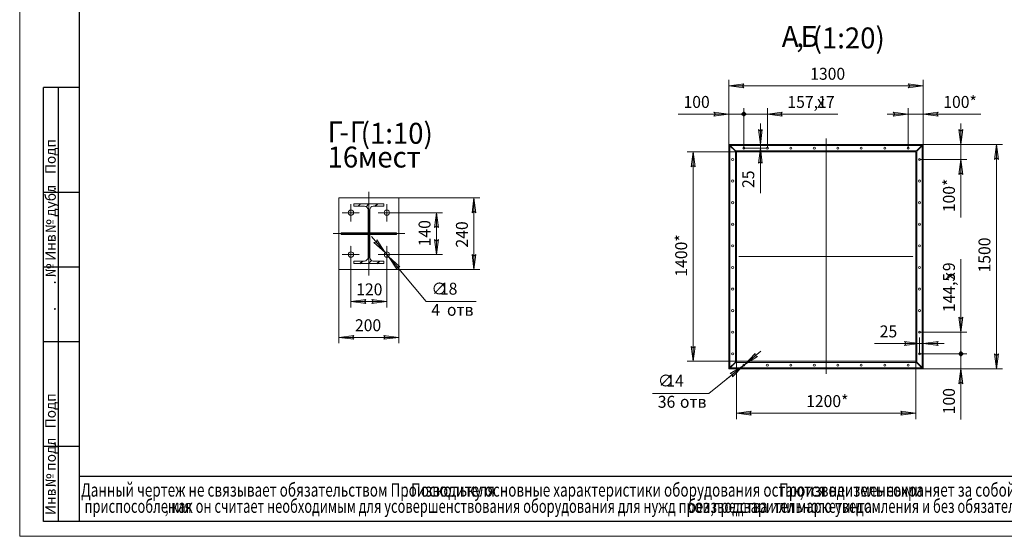
# Model space of a CAD drawing. Units: millimetres. Extents: x 0 to 29931, y -7 to 21000.
# Drawn here: x 0 to 16470, y 0 to 8636 of the extents above; entities that cross this region are included whole.
import ezdxf

# ---------------------------------------------------------------- set-up
doc = ezdxf.new("R2010")
doc.units = ezdxf.units.MM
for name, pattern in [('K5LT_AXLED', [12, 7.5, -1.5, 1.5, -1.5]), ('K5LT_BASIC', [0]), ('K5LT_THIN', [0]), ('K5LT_THIN_INCLUDED_TO_HATCHING', [0])]:
    doc.linetypes.add(name, pattern=pattern)
for name, color, linetype, true_color in [('C', 4, 'Continuous', 0x00ffff), ('DIM', 6, 'Continuous', 0xff00ff), ('FOR', 7, 'Continuous', 0xffffff), ('G', 3, 'Continuous', 0x00ff00), ('OSI', 2, 'Continuous', 0xffff00), ('R', 1, 'Continuous', 0xff0000), ('WELDING', 7, 'Continuous', 0xffffff)]:
    doc.layers.add(name, color=color, linetype=linetype, true_color=true_color)
doc.styles.add('KTEXTSTYLE', font='GOST_A.TTF', dxfattribs={"width": 0.96, "height": 5})

msp = doc.modelspace()

# ---------------------------------------------------------------- hatches: boundary and pattern name
at = {"layer": 'DIM'}
for points in [[(12088, 7530), (12113, 7563), (11863, 7530), (12113, 7497)], [(15113, 7530), (14863, 7563), (14888, 7530), (14863, 7497)], [(11613, 7026), (11863, 7059), (11613, 7092), (11638, 7059)], [(12731, 7059), (12756, 7092), (12506, 7059), (12756, 7026)], [(14613, 7026), (14863, 7059), (14613, 7092), (14638, 7059)], [(15338, 7059), (15363, 7092), (15113, 7059), (15363, 7026)], [(12389, 6550), (12422, 6800), (12389, 6775), (12356, 6800)], [(15745, 6550), (15778, 6800), (15745, 6775), (15712, 6800)], [(11300, 6175), (11267, 6425), (11234, 6175), (11267, 6200)], [(12422, 6237), (12389, 6487), (12356, 6237), (12389, 6262)], [(16373, 6300), (16340, 6550), (16307, 6300), (16340, 6325)], [(15778, 6050), (15745, 6300), (15712, 6050), (15745, 6075)], [(7632, 5410), (7599, 5660), (7566, 5410), (7599, 5435)], [(7007, 5160), (6974, 5410), (6941, 5160), (6974, 5185)], [(6112, 4744), (5976, 4957), (5967, 4916), (5926, 4914)], [(6974, 4710), (7007, 4960), (6974, 4935), (6941, 4960)], [(6356, 4505), (6170, 4675), (6306, 4463), (6315, 4503)], [(7599, 4460), (7632, 4710), (7599, 4685), (7566, 4710)], [(5791, 3893), (5766, 3926), (5791, 3959), (5541, 3926)], [(6141, 3926), (5891, 3959), (5916, 3926), (5891, 3893)], [(15745, 3411), (15778, 3661), (15745, 3636), (15712, 3661)], [(5566, 3326), (5591, 3359), (5341, 3326), (5591, 3293)], [(6341, 3326), (6091, 3359), (6116, 3326), (6091, 3293)], [(11267, 2925), (11300, 3175), (11267, 3150), (11234, 3175)], [(14801, 3190), (15051, 3223), (14801, 3256), (14826, 3223)], [(15338, 3223), (15363, 3256), (15113, 3223), (15363, 3190)], [(12127, 2873), (12342, 3005), (12302, 3015), (12300, 3056)], [(16340, 2800), (16373, 3050), (16340, 3025), (16307, 3050)], [(11926, 2668), (12099, 2851), (11884, 2719), (11925, 2710)], [(15778, 2550), (15745, 2800), (15712, 2550), (15745, 2575)], [(12213, 2058), (12238, 2091), (11988, 2058), (12238, 2025)], [(14988, 2058), (14738, 2091), (14763, 2058), (14738, 2025)]]:
    msp.add_hatch(color=7, dxfattribs=at).paths.add_polyline_path(points)
h = msp.add_hatch(color=7, dxfattribs=at)
h.paths.add_polyline_path([(12113, 7021), (12151, 7059), (12113, 7096), (12076, 7059)])
h.paths.add_polyline_path([(12138, 7059), (12113, 7084), (12088, 7059), (12113, 7034)])
h.paths.add_polyline_path([(12126, 7059), (12113, 7071), (12101, 7059), (12113, 7046)])
h = msp.add_hatch(color=7, dxfattribs=at)
h.paths.add_polyline_path([(12151, 7059), (12113, 7096), (12076, 7059), (12113, 7021)])
h.paths.add_polyline_path([(12113, 7034), (12138, 7059), (12113, 7084), (12088, 7059)])
h.paths.add_polyline_path([(12113, 7046), (12126, 7059), (12113, 7071), (12101, 7059)])
h = msp.add_hatch(color=7, dxfattribs=at)
h.paths.add_polyline_path([(15783, 3050), (15745, 3087), (15708, 3050), (15745, 3012)])
h.paths.add_polyline_path([(15770, 3050), (15745, 3075), (15720, 3050), (15745, 3025)])
h.paths.add_polyline_path([(15745, 3037), (15758, 3050), (15745, 3062), (15733, 3050)])
h = msp.add_hatch(color=7, dxfattribs=at)
h.paths.add_polyline_path([(15745, 3012), (15783, 3050), (15745, 3087), (15708, 3050)])
h.paths.add_polyline_path([(15745, 3025), (15770, 3050), (15745, 3075), (15720, 3050)])
h.paths.add_polyline_path([(15758, 3050), (15745, 3062), (15733, 3050), (15745, 3037)])

# ---------------------------------------------------------------- linework, layer by layer
at = {"layer": 'C', "color": 7, "linetype": 'K5LT_THIN_INCLUDED_TO_HATCHING', "lineweight": 18}
for p, q in [((11863, 2800), (11863, 6550)), ((11863, 6550), (15113, 6550)), ((15113, 6550), (15113, 2800)), ((5341, 5660), (6341, 5660)), ((5341, 4460), (5341, 5660)), ((6341, 5660), (6341, 4460)), ((6341, 4460), (5341, 4460)), ((15113, 2800), (11863, 2800))]:
    msp.add_line(p, q, dxfattribs=at)
at = {"layer": 'C', "color": 7, "linetype": 'K5LT_THIN', "lineweight": 18}
for p, q in [((1000, 1000), (20200, 1000)), ((1000, 250), (1000, 1000)), ((1000, 250), (20200, 250))]:
    msp.add_line(p, q, dxfattribs=at)
at = {"layer": 'DIM', "color": 7, "linetype": 'K5LT_THIN', "lineweight": 18}
for p, q in [((11863, 6550), (11863, 7630)), ((15113, 6541), (15113, 7630)), ((11863, 7530), (12113, 7563)), ((12113, 7497), (11863, 7530)), ((11863, 7530), (15113, 7530)), ((12113, 7563), (12088, 7530)), ((12088, 7530), (12113, 7497)), ((14888, 7530), (14863, 7563)), ((14863, 7563), (15113, 7530)), ((15113, 7530), (14863, 7497)), ((14863, 7497), (14888, 7530)), ((11863, 7059), (11613, 7092)), ((11613, 7092), (11638, 7059)), ((11863, 6550), (11863, 7159)), ((12113, 7096), (12076, 7059)), ((12113, 7096), (12076, 7059)), ((12113, 7084), (12088, 7059)), ((12113, 7084), (12088, 7059)), ((12113, 6487), (12113, 7159)), ((12113, 6487), (12113, 7159)), ((12151, 7059), (12113, 7096)), ((12151, 7059), (12113, 7096)), ((12138, 7059), (12113, 7084)), ((12138, 7059), (12113, 7084)), ((12506, 6487), (12506, 7159)), ((12756, 7092), (12506, 7059)), ((12731, 7059), (12756, 7092)), ((14863, 7059), (14613, 7092)), ((14613, 7092), (14638, 7059)), ((14863, 6487), (14863, 7159)), ((15113, 6550), (15113, 7159)), ((15363, 7092), (15113, 7059)), ((15338, 7059), (15363, 7092)), ((11613, 7059), (11017, 7059)), ((11863, 7059), (11513, 7059)), ((11638, 7059), (11613, 7026)), ((11613, 7026), (11863, 7059)), ((11863, 7059), (11613, 7059)), ((11863, 7059), (12113, 7059)), ((12076, 7059), (12113, 7021)), ((12088, 7059), (12076, 7059)), ((12076, 7059), (12113, 7021)), ((12088, 7059), (12113, 7034)), ((12101, 7059), (12088, 7059)), ((12088, 7059), (12113, 7034)), ((12113, 7071), (12101, 7059)), ((12113, 7071), (12101, 7059)), ((12101, 7059), (12113, 7046)), ((12101, 7059), (12113, 7046)), ((12126, 7059), (12113, 7071)), ((12126, 7059), (12113, 7071)), ((12113, 7046), (12126, 7059)), ((12113, 7034), (12138, 7059)), ((12113, 7021), (12151, 7059)), ((12113, 7059), (12506, 7059)), ((12113, 7046), (12126, 7059)), ((12113, 7034), (12138, 7059)), ((12113, 7021), (12151, 7059)), ((12126, 7059), (12138, 7059)), ((12138, 7059), (12151, 7059)), ((12506, 7059), (12756, 7026)), ((12506, 7059), (12856, 7059)), ((12506, 7059), (12756, 7059)), ((12756, 7026), (12731, 7059)), ((12756, 7059), (13685, 7059)), ((14863, 7059), (14513, 7059)), ((14638, 7059), (14613, 7026)), ((14613, 7026), (14863, 7059)), ((14863, 7059), (15113, 7059)), ((15113, 7059), (15363, 7026)), ((15113, 7059), (15463, 7059)), ((15113, 7059), (15363, 7059)), ((15363, 7026), (15338, 7059)), ((15363, 7059), (16080, 7059)), ((12389, 6775), (12356, 6800)), ((12356, 6800), (12389, 6550)), ((12389, 6550), (12389, 6900)), ((12389, 6550), (12422, 6800)), ((12422, 6800), (12389, 6775)), ((15745, 6775), (15712, 6800)), ((15712, 6800), (15745, 6550)), ((15745, 6550), (15745, 6900)), ((15745, 6550), (15778, 6800)), ((15778, 6800), (15745, 6775)), ((12238, 6425), (11167, 6425)), ((11234, 6175), (11267, 6425)), ((11267, 6425), (11300, 6175)), ((11267, 6425), (11267, 2925)), ((11863, 6550), (12489, 6550)), ((12113, 6487), (12489, 6487)), ((12389, 6487), (12356, 6237)), ((12389, 6487), (12389, 6550)), ((12422, 6237), (12389, 6487)), ((12389, 6487), (12389, 6137)), ((12389, 6487), (12389, 6237)), ((15113, 6550), (15845, 6550)), ((15113, 6550), (16440, 6550)), ((15745, 6550), (15745, 6300)), ((16307, 6300), (16340, 6550)), ((16340, 6550), (16373, 6300)), ((16340, 6550), (16340, 2800)), ((12356, 6237), (12389, 6262)), ((12389, 6262), (12422, 6237)), ((15051, 6300), (15845, 6300)), ((15745, 6300), (15712, 6050)), ((15778, 6050), (15745, 6300)), ((15745, 6300), (15745, 5950)), ((15745, 6300), (15745, 6050)), ((16340, 6325), (16307, 6300)), ((16373, 6300), (16340, 6325)), ((11267, 6200), (11234, 6175)), ((11300, 6175), (11267, 6200)), ((12389, 6237), (12389, 5737)), ((15712, 6050), (15745, 6075)), ((15745, 6075), (15778, 6050)), ((15745, 6050), (15745, 5332)), ((6341, 5660), (7699, 5660)), ((7566, 5410), (7599, 5660)), ((7599, 5660), (7632, 5410)), ((7599, 4460), (7599, 5660)), ((6141, 5410), (7074, 5410)), ((6941, 5160), (6974, 5410)), ((6974, 5410), (7007, 5160)), ((6974, 4710), (6974, 5410)), ((7599, 5435), (7566, 5410)), ((7632, 5410), (7599, 5435)), ((6974, 5185), (6941, 5160)), ((7007, 5160), (6974, 5185)), ((6112, 4744), (5887, 5012)), ((5976, 4957), (5967, 4916)), ((6112, 4744), (5976, 4957)), ((6974, 4710), (6941, 4960)), ((6941, 4960), (6974, 4935)), ((6974, 4935), (7007, 4960)), ((7007, 4960), (6974, 4710)), ((5967, 4916), (5926, 4914)), ((5926, 4914), (6112, 4744)), ((5541, 4710), (5541, 3826)), ((6112, 4744), (6170, 4675)), ((6141, 4710), (6141, 3826)), ((6141, 4710), (7074, 4710)), ((6170, 4675), (6306, 4463)), ((6356, 4505), (6170, 4675)), ((6170, 4675), (6395, 4407)), ((6170, 4675), (6800, 3926)), ((7599, 4460), (7566, 4710)), ((7566, 4710), (7599, 4685)), ((7599, 4685), (7632, 4710)), ((7632, 4710), (7599, 4460)), ((15745, 3661), (15745, 4632)), ((5341, 4460), (5341, 3226)), ((6306, 4463), (6315, 4503)), ((6315, 4503), (6356, 4505)), ((6341, 4460), (6341, 3226)), ((6341, 4460), (7699, 4460)), ((5541, 3926), (5791, 3959)), ((5791, 3959), (5766, 3926)), ((5916, 3926), (5891, 3959)), ((5891, 3959), (6141, 3926)), ((5791, 3893), (5541, 3926)), ((5541, 3926), (6141, 3926)), ((5766, 3926), (5791, 3893)), ((6141, 3926), (5891, 3893)), ((5891, 3893), (5916, 3926)), ((6800, 3926), (7634, 3926)), ((15745, 3636), (15712, 3661)), ((15712, 3661), (15745, 3411)), ((15745, 3411), (15745, 3761)), ((15745, 3411), (15778, 3661)), ((15778, 3661), (15745, 3636)), ((15745, 3411), (15745, 3661)), ((5341, 3326), (5591, 3359)), ((5591, 3293), (5341, 3326)), ((5341, 3326), (6341, 3326)), ((5591, 3359), (5566, 3326)), ((5566, 3326), (5591, 3293)), ((6116, 3326), (6091, 3359)), ((6091, 3359), (6341, 3326)), ((6341, 3326), (6091, 3293)), ((6091, 3293), (6116, 3326)), ((15051, 3411), (15845, 3411)), ((15051, 3050), (15051, 3323)), ((15113, 2800), (15113, 3323)), ((15745, 3050), (15745, 3411)), ((11267, 2925), (11234, 3175)), ((11234, 3175), (11267, 3150)), ((11267, 3150), (11300, 3175)), ((11300, 3175), (11267, 2925)), ((14801, 3223), (14300, 3223)), ((15051, 3223), (14701, 3223)), ((15051, 3223), (14801, 3256)), ((14801, 3256), (14826, 3223)), ((14826, 3223), (14801, 3190)), ((14801, 3190), (15051, 3223)), ((15051, 3223), (14801, 3223)), ((15051, 3223), (15113, 3223)), ((15363, 3256), (15113, 3223)), ((15113, 3223), (15363, 3190)), ((15113, 3223), (15463, 3223)), ((15338, 3223), (15363, 3256)), ((15363, 3190), (15338, 3223)), ((12127, 2873), (12399, 3093)), ((12300, 3056), (12127, 2873)), ((12127, 2873), (12342, 3005)), ((12302, 3015), (12300, 3056)), ((12342, 3005), (12302, 3015)), ((15051, 3050), (15845, 3050)), ((15051, 3050), (15845, 3050)), ((15745, 3087), (15708, 3050)), ((15745, 3087), (15708, 3050)), ((15708, 3050), (15745, 3012)), ((15708, 3050), (15745, 3012)), ((15745, 3075), (15720, 3050)), ((15745, 3075), (15720, 3050)), ((15720, 3050), (15745, 3025)), ((15720, 3050), (15745, 3025)), ((15745, 3062), (15733, 3050)), ((15745, 3062), (15733, 3050)), ((15733, 3050), (15745, 3037)), ((15733, 3050), (15745, 3037)), ((15745, 3075), (15745, 3087)), ((15783, 3050), (15745, 3087)), ((15783, 3050), (15745, 3087)), ((15745, 3062), (15745, 3075)), ((15770, 3050), (15745, 3075)), ((15770, 3050), (15745, 3075)), ((15758, 3050), (15745, 3062)), ((15758, 3050), (15745, 3062)), ((15745, 3037), (15758, 3050)), ((15745, 3025), (15770, 3050)), ((15745, 3012), (15783, 3050)), ((15745, 3037), (15758, 3050)), ((15745, 3025), (15770, 3050)), ((15745, 3012), (15783, 3050)), ((15745, 3050), (15745, 2800)), ((15745, 3037), (15745, 3025)), ((15745, 3025), (15745, 3012)), ((16340, 2800), (16307, 3050)), ((16307, 3050), (16340, 3025)), ((16340, 3025), (16373, 3050)), ((16373, 3050), (16340, 2800)), ((12238, 2925), (11167, 2925)), ((12099, 2851), (11527, 2387)), ((12099, 2851), (11827, 2631)), ((12099, 2851), (11884, 2719)), ((11926, 2668), (12099, 2851)), ((11988, 2925), (11988, 1958)), ((12127, 2873), (12099, 2851)), ((14988, 2925), (14988, 1958)), ((11884, 2719), (11925, 2710)), ((11925, 2710), (11926, 2668)), ((15113, 2800), (16440, 2800)), ((15113, 2800), (15845, 2800)), ((15745, 2800), (15712, 2550)), ((15778, 2550), (15745, 2800)), ((15745, 2800), (15745, 2450)), ((15745, 2800), (15745, 2550)), ((15712, 2550), (15745, 2575)), ((15745, 2575), (15778, 2550)), ((15745, 2550), (15745, 1954)), ((11527, 2387), (10587, 2387)), ((11988, 2058), (12238, 2091)), ((12238, 2025), (11988, 2058)), ((11988, 2058), (14988, 2058)), ((12238, 2091), (12213, 2058)), ((12213, 2058), (12238, 2025)), ((14763, 2058), (14738, 2091)), ((14738, 2091), (14988, 2058)), ((14988, 2058), (14738, 2025)), ((14738, 2025), (14763, 2058))]:
    msp.add_line(p, q, dxfattribs=at)
at = {"layer": 'FOR', "color": 7, "linetype": 'K5LT_THIN', "lineweight": 18}
for p, q in [((0, 0), (0, 21000)), ((29700, 0), (0, 0))]:
    msp.add_line(p, q, dxfattribs=at)
at = {"layer": 'FOR', "color": 150, "linetype": 'K5LT_BASIC', "lineweight": 30, "true_color": 0x0080ff}
for p, q in [((1000, 250), (1000, 20750)), ((400, 250), (400, 7500)), ((1000, 7500), (400, 7500)), ((650, 250), (650, 7500)), ((1000, 5750), (400, 5750)), ((1000, 4500), (400, 4500)), ((1000, 3250), (400, 3250)), ((1000, 1500), (400, 1500)), ((1000, 250), (400, 250)), ((29450, 250), (1000, 250))]:
    msp.add_line(p, q, dxfattribs=at)
at = {"layer": 'FOR', "color": 7, "linetype": 'Continuous'}
for p, q in [((5659, 5517), (5701, 5560)), ((5793, 5510), (5842, 5560)), ((5941, 5517), (5984, 5560)), ((6083, 5517), (6091, 5525)), ((5827, 5403), (5855, 5431)), ((5827, 5261), (5855, 5289)), ((5827, 5120), (5855, 5148)), ((5827, 4978), (5855, 5006)), ((5827, 4837), (5855, 4865)), ((5827, 4696), (5855, 4724)), ((5832, 4560), (5884, 4612)), ((5591, 4601), (5592, 4602)), ((5691, 4560), (5733, 4602)), ((5974, 4560), (6016, 4602))]:
    msp.add_line(p, q, dxfattribs=at)
at = {"layer": 'G', "color": 150, "linetype": 'K5LT_BASIC', "lineweight": 30, "true_color": 0x0080ff}
msp.add_line((20200, 1000), (1000, 1000), dxfattribs=at)
at = {"layer": 'OSI', "color": 30, "linetype": 'K5LT_AXLED', "lineweight": 18, "true_color": 0xff8000}
for p, q in [((13488, 6650), (13488, 2717)), ((5841, 5760), (5841, 4360)), ((5541, 5410), (5541, 5555)), ((6141, 5410), (6141, 5555)), ((5541, 5410), (5396, 5410)), ((5541, 5410), (5541, 5265)), ((5541, 5410), (5686, 5410)), ((6141, 5410), (5996, 5410)), ((6141, 5410), (6141, 5265)), ((6141, 5410), (6286, 5410)), ((6441, 5060), (5241, 5060)), ((5541, 4710), (5541, 4855)), ((6141, 4710), (6141, 4855)), ((5541, 4710), (5396, 4710)), ((5541, 4710), (5686, 4710)), ((5541, 4710), (5541, 4565)), ((6141, 4710), (5996, 4710)), ((6141, 4710), (6141, 4565)), ((6141, 4710), (6286, 4710)), ((12031, 4675), (14946, 4675))]:
    msp.add_line(p, q, dxfattribs=at)
at = {"layer": 'R', "color": 7, "linetype": 'K5LT_THIN', "lineweight": 18}
for p, q in [((11863, 2808), (11863, 6541)), ((11863, 6541), (11871, 6541)), ((11871, 6550), (15105, 6550)), ((11871, 6550), (11871, 6542)), ((11881, 6529), (11971, 6439)), ((11881, 6529), (11881, 2820)), ((15093, 6532), (11883, 6532)), ((11973, 6442), (11883, 6532)), ((11971, 2910), (11971, 6439)), ((11973, 6442), (15003, 6442)), ((14988, 6425), (11988, 6425)), ((11988, 6425), (11988, 2925)), ((14988, 2925), (14988, 6425)), ((15093, 6532), (15003, 6442)), ((15006, 6439), (15096, 6529)), ((15006, 6439), (15006, 2910)), ((15096, 2820), (15096, 6529)), ((15105, 6550), (15105, 6542)), ((15113, 6541), (15106, 6541)), ((15113, 6541), (15113, 2808)), ((5341, 5660), (6341, 5660)), ((5341, 4460), (5341, 5660)), ((6341, 5660), (6341, 4460)), ((5591, 5517), (5591, 5560)), ((5591, 5560), (6091, 5560)), ((5767, 5517), (5591, 5517)), ((5827, 4662), (5827, 5457)), ((5855, 5457), (5855, 4662)), ((6091, 5517), (5915, 5517)), ((6091, 5560), (6091, 5517)), ((5592, 5075), (5377, 5075)), ((5377, 5075), (5377, 5045)), ((5592, 5045), (5377, 5045)), ((5827, 5075), (5592, 5075)), ((5592, 5075), (5592, 5045)), ((5827, 5045), (5592, 5045)), ((5855, 5075), (6090, 5075)), ((5855, 5045), (6090, 5045)), ((6090, 5045), (6090, 5075)), ((6090, 5075), (6305, 5075)), ((6090, 5045), (6305, 5045)), ((6305, 5045), (6305, 5075)), ((6341, 4460), (5341, 4460)), ((5591, 4560), (5591, 4602)), ((5591, 4602), (5767, 4602)), ((6091, 4560), (5591, 4560)), ((5915, 4602), (6091, 4602)), ((6091, 4602), (6091, 4560)), ((11863, 2808), (11871, 2808)), ((11871, 2800), (11871, 2807)), ((11971, 2910), (11881, 2820)), ((11883, 2817), (11973, 2907)), ((11883, 2817), (15093, 2817)), ((15003, 2907), (11973, 2907)), ((11988, 2925), (14988, 2925)), ((15003, 2907), (15093, 2817)), ((15096, 2820), (15006, 2910)), ((15105, 2800), (15105, 2807)), ((15113, 2808), (15106, 2808)), ((15113, 2808), (15113, 2800)), ((15105, 2800), (11871, 2800))]:
    msp.add_line(p, q, dxfattribs=at)
for centre, radius in [((12113, 6487), 17.5), ((12506, 6487), 17.5), ((12899, 6487), 17.5), ((13292, 6487), 17.5), ((13684, 6487), 17.5), ((14077, 6487), 17.5), ((14470, 6487), 17.5), ((14863, 6487), 17.5), ((11926, 6300), 17.5), ((15051, 6300), 17.5), ((11926, 5939), 17.5), ((15051, 5939), 17.5), ((5541, 5410), 45), ((6141, 5410), 45), ((11926, 5577), 17.5), ((15051, 5577), 17.5), ((11926, 5216), 17.5), ((15051, 5216), 17.5), ((11926, 4855), 17.5), ((15051, 4855), 17.5), ((5541, 4710), 45), ((6141, 4710), 45), ((11926, 4494), 17.5), ((15051, 4494), 17.5), ((11926, 4133), 17.5), ((15051, 4133), 17.5), ((11926, 3772), 17.5), ((15051, 3772), 17.5), ((11926, 3411), 17.5), ((15051, 3411), 17.5), ((11926, 3050), 17.5), ((15051, 3050), 17.5), ((12113, 2862), 17.5), ((12506, 2862), 17.5), ((12899, 2862), 17.5), ((13292, 2862), 17.5), ((13684, 2862), 17.5), ((14077, 2862), 17.5), ((14470, 2862), 17.5), ((14863, 2862), 17.5)]:
    msp.add_circle(centre, radius, dxfattribs=at)
for centre, start, end in [((5767, 5457), 0, 90), ((5915, 5457), 90, 180), ((5767, 4662), 270, 0), ((5915, 4662), 180, 270)]:
    msp.add_arc(centre, 60, start, end, dxfattribs=at)
at = {"layer": 'WELDING', "color": 7, "linetype": 'K5LT_THIN', "lineweight": 18}
for p, q in [((11971, 6439), (11972, 6439)), ((11972, 6439), (11972, 6439)), ((11972, 6439), (11972, 6439)), ((11972, 6439), (11972, 6439)), ((11972, 6439), (11972, 6439)), ((11972, 6439), (11973, 6438)), ((11974, 6441), (11973, 6442)), ((11973, 6442), (11973, 6442)), ((11973, 6438), (11973, 6438)), ((11973, 6438), (11974, 6438)), ((11974, 6440), (11974, 6441)), ((11974, 6441), (11974, 6441)), ((11974, 6441), (11974, 6441)), ((11974, 6441), (11974, 6441)), ((11974, 6441), (11974, 6441)), ((11975, 6440), (11974, 6440)), ((11974, 6438), (11974, 6438)), ((11974, 6438), (11974, 6438)), ((11974, 6438), (11974, 6438)), ((11974, 6438), (11974, 6438)), ((11974, 6438), (11975, 6437)), ((11975, 6439), (11975, 6440)), ((11975, 6438), (11975, 6439)), ((11975, 6439), (11975, 6439)), ((11975, 6439), (11975, 6439)), ((11975, 6439), (11975, 6439)), ((11975, 6439), (11975, 6439)), ((11976, 6438), (11975, 6438)), ((11975, 6437), (11975, 6437)), ((11975, 6437), (11975, 6437)), ((11975, 6437), (11975, 6437)), ((11975, 6437), (11975, 6437)), ((11975, 6437), (11976, 6437)), ((11976, 6436), (11976, 6438)), ((11976, 6438), (11976, 6438)), ((11976, 6438), (11976, 6438)), ((11976, 6438), (11976, 6438)), ((11976, 6437), (11976, 6436)), ((11976, 6436), (11976, 6436)), ((15001, 6438), (15000, 6438)), ((15000, 6438), (15000, 6438)), ((15000, 6438), (15000, 6438)), ((15000, 6438), (15000, 6437)), ((15000, 6437), (15000, 6437)), ((15000, 6437), (15000, 6437)), ((15000, 6437), (15000, 6436)), ((15000, 6436), (15001, 6437)), ((15002, 6440), (15001, 6440)), ((15001, 6440), (15001, 6439)), ((15001, 6439), (15001, 6439)), ((15001, 6439), (15001, 6439)), ((15001, 6439), (15001, 6439)), ((15001, 6439), (15001, 6439)), ((15001, 6439), (15001, 6438)), ((15001, 6437), (15001, 6437)), ((15001, 6437), (15001, 6437)), ((15001, 6437), (15001, 6437)), ((15001, 6437), (15002, 6437)), ((15003, 6442), (15002, 6441)), ((15002, 6441), (15002, 6441)), ((15002, 6441), (15002, 6441)), ((15002, 6441), (15002, 6440)), ((15002, 6440), (15002, 6440)), ((15002, 6440), (15002, 6440)), ((15002, 6437), (15002, 6438)), ((15002, 6438), (15003, 6438)), ((15003, 6438), (15003, 6438)), ((15003, 6438), (15003, 6438)), ((15003, 6438), (15003, 6438)), ((15003, 6438), (15003, 6438)), ((15003, 6438), (15004, 6438)), ((15004, 6438), (15004, 6439)), ((15004, 6439), (15004, 6439)), ((15004, 6439), (15004, 6439)), ((15004, 6439), (15004, 6439)), ((15004, 6439), (15005, 6439)), ((15005, 6439), (15005, 6439)), ((15005, 6439), (15006, 6439)), ((11972, 2910), (11971, 2910)), ((11971, 2910), (11971, 2910)), ((11973, 2911), (11972, 2911)), ((11972, 2911), (11972, 2911)), ((11972, 2911), (11972, 2911)), ((11972, 2911), (11972, 2910)), ((11972, 2910), (11972, 2910)), ((11974, 2911), (11973, 2911)), ((11973, 2911), (11973, 2911)), ((11973, 2911), (11973, 2911)), ((11973, 2911), (11973, 2911)), ((11973, 2907), (11974, 2908)), ((11975, 2912), (11974, 2912)), ((11974, 2912), (11974, 2911)), ((11974, 2911), (11974, 2911)), ((11974, 2909), (11975, 2910)), ((11974, 2908), (11974, 2909)), ((11974, 2909), (11974, 2909)), ((11974, 2909), (11974, 2909)), ((11974, 2909), (11974, 2909)), ((11974, 2909), (11974, 2909)), ((11976, 2913), (11975, 2912)), ((11975, 2911), (11976, 2912)), ((11975, 2912), (11975, 2912)), ((11975, 2912), (11975, 2912)), ((11975, 2912), (11975, 2912)), ((11975, 2912), (11975, 2912)), ((11975, 2910), (11975, 2911)), ((11975, 2911), (11975, 2911)), ((11975, 2910), (11975, 2910)), ((11975, 2910), (11975, 2910)), ((11975, 2910), (11975, 2910)), ((11975, 2910), (11975, 2910)), ((11976, 2912), (11976, 2913)), ((11976, 2913), (11976, 2913)), ((11976, 2912), (11976, 2912)), ((11976, 2912), (11976, 2912)), ((11976, 2912), (11976, 2912)), ((11976, 2912), (11976, 2912)), ((15001, 2913), (15000, 2913)), ((15000, 2913), (15000, 2913)), ((15000, 2913), (15000, 2912)), ((15000, 2912), (15000, 2912)), ((15000, 2912), (15001, 2911)), ((15001, 2912), (15001, 2913)), ((15002, 2912), (15001, 2912)), ((15001, 2912), (15001, 2912)), ((15001, 2912), (15001, 2912)), ((15001, 2912), (15001, 2912)), ((15001, 2911), (15001, 2911)), ((15001, 2911), (15001, 2911)), ((15001, 2911), (15001, 2911)), ((15001, 2911), (15001, 2910)), ((15001, 2910), (15001, 2910)), ((15001, 2910), (15001, 2910)), ((15001, 2910), (15001, 2910)), ((15001, 2910), (15002, 2910)), ((15002, 2911), (15002, 2912)), ((15002, 2912), (15002, 2912)), ((15002, 2912), (15002, 2912)), ((15003, 2911), (15002, 2911)), ((15002, 2910), (15002, 2909)), ((15002, 2909), (15002, 2909)), ((15002, 2909), (15002, 2909)), ((15002, 2909), (15002, 2909)), ((15002, 2909), (15002, 2908)), ((15002, 2908), (15002, 2908)), ((15002, 2908), (15003, 2908)), ((15004, 2911), (15003, 2911)), ((15003, 2911), (15003, 2911)), ((15003, 2911), (15003, 2911)), ((15003, 2908), (15003, 2907)), ((15004, 2910), (15004, 2911)), ((15004, 2911), (15004, 2911)), ((15004, 2911), (15004, 2911)), ((15004, 2911), (15004, 2911)), ((15004, 2911), (15004, 2911)), ((15006, 2910), (15004, 2910))]:
    msp.add_line(p, q, dxfattribs=at)
for points in [[(11863, 6541), (11863, 6541), (11863, 6540), (11863, 6540), (11864, 6539), (11865, 6538), (11866, 6537), (11867, 6536), (11868, 6535), (11870, 6535), (11871, 6534), (11873, 6533), (11875, 6532), (11877, 6531), (11879, 6530), (11880, 6530), (11881, 6529)], [(11883, 6532), (11883, 6533), (11882, 6534), (11882, 6536), (11881, 6538), (11880, 6540), (11879, 6541), (11878, 6543), (11877, 6545), (11876, 6546), (11876, 6547), (11875, 6548), (11874, 6549), (11873, 6549), (11872, 6550), (11872, 6550), (11871, 6550)], [(11883, 6532), (11883, 6533), (11882, 6533), (11882, 6534), (11881, 6535), (11880, 6536), (11879, 6537), (11878, 6538), (11877, 6539), (11876, 6540), (11876, 6541), (11875, 6541), (11874, 6542), (11873, 6542), (11872, 6542), (11872, 6542), (11871, 6542)], [(11871, 6541), (11871, 6541), (11871, 6540), (11871, 6540), (11871, 6539), (11872, 6538), (11872, 6537), (11873, 6536), (11873, 6535), (11874, 6535), (11875, 6534), (11876, 6533), (11877, 6532), (11878, 6531), (11879, 6530), (11880, 6530), (11881, 6529)], [(15105, 6550), (15104, 6550), (15104, 6550), (15103, 6549), (15102, 6549), (15101, 6548), (15100, 6547), (15100, 6546), (15099, 6545), (15098, 6543), (15097, 6541), (15096, 6540), (15095, 6538), (15095, 6536), (15094, 6534), (15093, 6533), (15093, 6532)], [(15105, 6542), (15104, 6542), (15104, 6542), (15103, 6542), (15102, 6542), (15101, 6541), (15100, 6541), (15100, 6540), (15099, 6539), (15098, 6538), (15097, 6537), (15096, 6536), (15095, 6535), (15095, 6534), (15094, 6533), (15093, 6533), (15093, 6532)], [(15096, 6529), (15096, 6530), (15097, 6530), (15098, 6531), (15099, 6532), (15100, 6533), (15101, 6534), (15102, 6535), (15103, 6535), (15103, 6536), (15104, 6537), (15105, 6538), (15105, 6539), (15105, 6540), (15106, 6540), (15106, 6541), (15106, 6541)], [(15096, 6529), (15096, 6530), (15098, 6530), (15099, 6531), (15101, 6532), (15103, 6533), (15105, 6534), (15107, 6535), (15108, 6535), (15109, 6536), (15110, 6537), (15111, 6538), (15112, 6539), (15113, 6540), (15113, 6540), (15113, 6541), (15113, 6541)], [(11881, 2820), (11880, 2820), (11879, 2819), (11877, 2818), (11875, 2817), (11873, 2816), (11871, 2816), (11870, 2815), (11868, 2814), (11867, 2813), (11866, 2812), (11865, 2811), (11864, 2811), (11863, 2810), (11863, 2809), (11863, 2808), (11863, 2808)], [(11881, 2820), (11880, 2820), (11879, 2819), (11878, 2818), (11877, 2817), (11876, 2816), (11875, 2816), (11874, 2815), (11873, 2814), (11873, 2813), (11872, 2812), (11872, 2811), (11871, 2811), (11871, 2810), (11871, 2809), (11871, 2808), (11871, 2808)], [(11871, 2807), (11872, 2807), (11872, 2807), (11873, 2807), (11874, 2808), (11875, 2808), (11876, 2809), (11876, 2809), (11877, 2810), (11878, 2811), (11879, 2812), (11880, 2813), (11881, 2814), (11882, 2815), (11882, 2816), (11883, 2817), (11883, 2817)], [(11871, 2800), (11872, 2800), (11872, 2800), (11873, 2800), (11874, 2801), (11875, 2801), (11876, 2802), (11876, 2803), (11877, 2805), (11878, 2806), (11879, 2808), (11880, 2810), (11881, 2811), (11882, 2813), (11882, 2815), (11883, 2816), (11883, 2817)], [(15093, 2817), (15093, 2816), (15094, 2815), (15095, 2813), (15095, 2811), (15096, 2810), (15097, 2808), (15098, 2806), (15099, 2805), (15100, 2803), (15100, 2802), (15101, 2801), (15102, 2801), (15103, 2800), (15104, 2800), (15104, 2800), (15105, 2800)], [(15093, 2817), (15093, 2817), (15094, 2816), (15095, 2815), (15095, 2814), (15096, 2813), (15097, 2812), (15098, 2811), (15099, 2810), (15100, 2809), (15100, 2809), (15101, 2808), (15102, 2808), (15103, 2807), (15104, 2807), (15104, 2807), (15105, 2807)], [(15113, 2808), (15113, 2808), (15113, 2809), (15113, 2810), (15112, 2811), (15111, 2811), (15110, 2812), (15109, 2813), (15108, 2814), (15107, 2815), (15105, 2816), (15103, 2816), (15101, 2817), (15099, 2818), (15098, 2819), (15096, 2820), (15096, 2820)], [(15106, 2808), (15106, 2808), (15106, 2809), (15105, 2810), (15105, 2811), (15105, 2811), (15104, 2812), (15103, 2813), (15103, 2814), (15102, 2815), (15101, 2816), (15100, 2816), (15099, 2817), (15098, 2818), (15097, 2819), (15096, 2820), (15096, 2820)]]:
    msp.add_open_spline(points, degree=3, dxfattribs=at)

# ---------------------------------------------------------------- texts
at = {"layer": 'C', "color": 7, "style": 'KTEXTSTYLE', "oblique": 15}
for s, width, p in [('Данный чертеж не связывает обязательством Производителя', 0.737, (1027, 663)), ('Поскольку основные характеристики оборудования остаются неизменными', 0.737, (6546, 663)), ('Производитель сохраняет за собой право вносить любые модификации в узлы', 0.737, (12702, 663)), ('. ', 0.737, (6439, 663)), (',', 0.737, (13049, 663)), (' приспособления', 0.702, (1036, 392)), ('как он считает необходимым для усовершенствования оборудования для нужд производства или маркетинга', 0.702, (2534, 392)), ('без предварительного уведомления и без обязательства обновления чертежей во время внесения модификаций', 0.702, (11182, 392)), (', ', 0.702, (2429, 392)), (',', 0.702, (11554, 392))]:
    msp.add_text(s, height=225, dxfattribs=dict(at, width=width)).set_placement(p)
at = {"layer": 'DIM', "color": 7, "style": 'KTEXTSTYLE', "oblique": 15, "width": 0.965}
for s, p in [('1300', (13223, 7632)), ('100', (11104, 7161)), ('157,1', (12842, 7161)), ('х', (13337, 7161)), ('7', (13486, 7161)), ('100*', (15449, 7161)), ('120', (5629, 4028)), ('∅', (6887, 4039)), ('18', (7029, 4039)), ('4 ', (6886, 3686)), ('отв', (7147, 3686)), ('200', (5608, 3428)), ('25', (14386, 3325)), ('∅', (10675, 2501)), ('14', (10816, 2501)), ('36 ', (10674, 2148)), ('отв', (11044, 2148))]:
    msp.add_text(s, height=200, dxfattribs=at).set_placement(p)
for s, rotation, p in [('25', 90, (12287, 5823)), ('100*', 90, (15644, 5418)), ('140', 90, (6872, 4848)), ('240', 90, (7497, 4827)), ('1400*', 90, (11165, 4341)), ('1500', 90, (16238, 4410)), ('9', 90, (15644, 4432)), ('144,5', 90, (15644, 3747)), ('х', 90, (15644, 4283)), ('1200*', 360, (13155, 2160)), ('100', 90, (15644, 2040))]:
    msp.add_text(s, height=200, rotation=rotation, dxfattribs=at).set_placement(p)
at = {"layer": 'FOR', "color": 5, "true_color": 0x0000ff, "style": 'KTEXTSTYLE', "width": 0.965}
for s, p in [('А', (12748, 8181)), ('Б', (13062, 8181)), ('(1:20)', (13264, 8156)), (',', (12989, 8181)), ('Г', (5150, 6587)), ('Г', (5521, 6587)), ('(1:10)', (5704, 6562))]:
    msp.add_text(s, height=350, dxfattribs=at).set_placement(p)
at = {"layer": 'FOR', "color": 7, "style": 'KTEXTSTYLE', "oblique": 15, "width": 0.965}
for s, p in [('Подп', (603, 6056)), ('. ', (603, 6501)), ('дубл', (604, 5344)), ('.', (604, 5777)), ('. № ', (604, 4953)), ('Инв', (604, 4604)), ('. №', (603, 4213)), ('. ', (603, 3768)), ('Подп', (603, 1806)), ('. ', (603, 2251)), ('подл', (604, 1094)), ('.', (604, 1527)), ('. № ', (604, 703)), ('Инв', (604, 354))]:
    msp.add_text(s, height=175, rotation=90, dxfattribs=at).set_placement(p)
at = {"layer": 'FOR', "color": 7, "style": 'KTEXTSTYLE', "width": 0.965}
for s, p in [('-', (5347, 6587)), ('16 ', (5150, 6165)), ('мест', (5657, 6165))]:
    msp.add_text(s, height=350, dxfattribs=at).set_placement(p)

doc.saveas('drawing.dxf')
